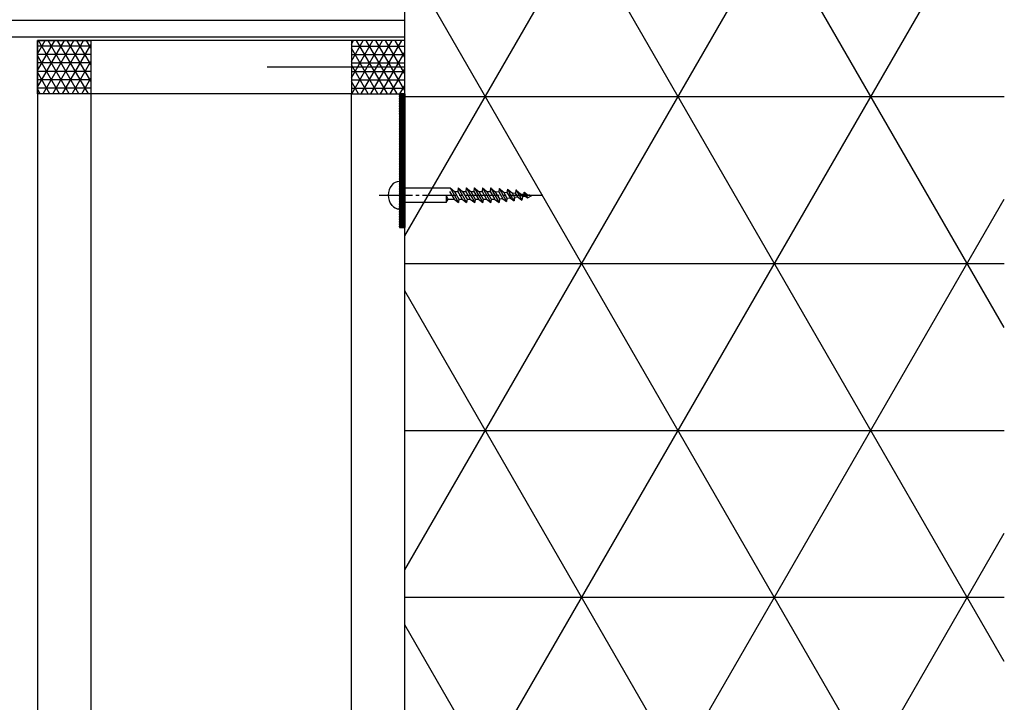
# Model space of a CAD drawing. Extents: x -5995110 to -5993347, y -7649200 to -7647290.
# Drawn here: x -5993641 to -5993347, y -7648131 to -7647927 of the extents above; entities that cross this region are included whole.
import ezdxf

# ---------------------------------------------------------------- set-up
doc = ezdxf.new("R2010")
doc.units = 0
doc.linetypes.add('CENS', pattern=[13, 10, -1, 1, -1])
doc.layers.get('0').update_dxf_attribs({"linetype": 'CONTINUOUS'})
doc.layers.add('ﾃﾞﾌｫﾙﾄ$ﾚｲﾔ_01', color=240, linetype='CONTINUOUS')
doc.layers.add('ﾚｲﾔ_03', color=5, linetype='CONTINUOUS')

# ---------------------------------------------------------------- blocks, each defined once
blk = doc.blocks.new('*X2')
at = {"layer": 'ﾚｲﾔ_03'}
for p, q in [((-5993527.7, -7647949.5, 3040278.29), (-5993527.57, -7647949.27, 3040278.29)), ((-5993527.7, -7647950, 3040278.29), (-5993527.28, -7647949.27, 3040278.29)), ((-5993527.7, -7647950.5, 3040278.29), (-5993526.99, -7647949.27, 3040278.29)), ((-5993527.7, -7647951, 3040278.29), (-5993526.7, -7647949.27, 3040278.29)), ((-5993527.7, -7647951.5, 3040278.29), (-5993526.42, -7647949.27, 3040278.29)), ((-5993527.7, -7647952, 3040278.29), (-5993526.13, -7647949.27, 3040278.29)), ((-5993527.7, -7647949.5, 3040278.29), (-5993526.1, -7647949.5, 3040278.29)), ((-5993526.1, -7647952.27, 3040278.29), (-5993527.7, -7647949.5, 3040278.29)), ((-5993527.7, -7647952.5, 3040278.29), (-5993526.1, -7647949.73, 3040278.29)), ((-5993527.7, -7647949.75, 3040278.29), (-5993526.1, -7647949.75, 3040278.29)), ((-5993527.7, -7647950, 3040278.29), (-5993526.1, -7647950, 3040278.29)), ((-5993526.1, -7647952.77, 3040278.29), (-5993527.7, -7647950, 3040278.29)), ((-5993527.7, -7647953, 3040278.29), (-5993526.1, -7647950.23, 3040278.29)), ((-5993527.7, -7647950.25, 3040278.29), (-5993526.1, -7647950.25, 3040278.29)), ((-5993527.7, -7647950.5, 3040278.29), (-5993526.1, -7647950.5, 3040278.29)), ((-5993526.1, -7647953.27, 3040278.29), (-5993527.7, -7647950.5, 3040278.29)), ((-5993527.7, -7647953.5, 3040278.29), (-5993526.1, -7647950.73, 3040278.29)), ((-5993527.7, -7647950.75, 3040278.29), (-5993526.1, -7647950.75, 3040278.29)), ((-5993527.7, -7647951, 3040278.29), (-5993526.1, -7647951, 3040278.29)), ((-5993526.1, -7647953.77, 3040278.29), (-5993527.7, -7647951, 3040278.29)), ((-5993527.7, -7647954, 3040278.29), (-5993526.1, -7647951.23, 3040278.29)), ((-5993527.7, -7647951.25, 3040278.29), (-5993526.1, -7647951.25, 3040278.29)), ((-5993527.7, -7647951.5, 3040278.29), (-5993526.1, -7647951.5, 3040278.29)), ((-5993526.1, -7647954.27, 3040278.29), (-5993527.7, -7647951.5, 3040278.29)), ((-5993527.7, -7647954.5, 3040278.29), (-5993526.1, -7647951.73, 3040278.29)), ((-5993527.7, -7647951.75, 3040278.29), (-5993526.1, -7647951.75, 3040278.29)), ((-5993526.1, -7647951.77, 3040278.29), (-5993527.55, -7647949.27, 3040278.29)), ((-5993526.1, -7647951.27, 3040278.29), (-5993527.26, -7647949.27, 3040278.29)), ((-5993526.1, -7647950.77, 3040278.29), (-5993526.97, -7647949.27, 3040278.29)), ((-5993526.1, -7647950.27, 3040278.29), (-5993526.68, -7647949.27, 3040278.29)), ((-5993526.1, -7647949.77, 3040278.29), (-5993526.39, -7647949.27, 3040278.29)), ((-5993526.1, -7647949.27, 3040278.29), (-5993526.11, -7647949.27, 3040278.29)), ((-5993527.7, -7647952, 3040278.29), (-5993526.1, -7647952, 3040278.29)), ((-5993526.1, -7647954.77, 3040278.29), (-5993527.7, -7647952, 3040278.29)), ((-5993527.7, -7647955, 3040278.29), (-5993526.1, -7647952.23, 3040278.29)), ((-5993527.7, -7647952.25, 3040278.29), (-5993526.1, -7647952.25, 3040278.29)), ((-5993527.7, -7647952.5, 3040278.29), (-5993526.1, -7647952.5, 3040278.29)), ((-5993526.1, -7647955.27, 3040278.29), (-5993527.7, -7647952.5, 3040278.29)), ((-5993527.7, -7647955.5, 3040278.29), (-5993526.1, -7647952.73, 3040278.29)), ((-5993527.7, -7647952.75, 3040278.29), (-5993526.1, -7647952.75, 3040278.29)), ((-5993527.7, -7647953, 3040278.29), (-5993526.1, -7647953, 3040278.29)), ((-5993526.1, -7647955.77, 3040278.29), (-5993527.7, -7647953, 3040278.29)), ((-5993527.7, -7647956, 3040278.29), (-5993526.1, -7647953.23, 3040278.29)), ((-5993527.7, -7647953.25, 3040278.29), (-5993526.1, -7647953.25, 3040278.29)), ((-5993527.7, -7647953.5, 3040278.29), (-5993526.1, -7647953.5, 3040278.29)), ((-5993526.1, -7647956.27, 3040278.29), (-5993527.7, -7647953.5, 3040278.29)), ((-5993527.7, -7647956.5, 3040278.29), (-5993526.1, -7647953.73, 3040278.29)), ((-5993527.7, -7647953.75, 3040278.29), (-5993526.1, -7647953.75, 3040278.29)), ((-5993527.7, -7647954, 3040278.29), (-5993526.1, -7647954, 3040278.29)), ((-5993526.1, -7647956.77, 3040278.29), (-5993527.7, -7647954, 3040278.29)), ((-5993527.7, -7647957, 3040278.29), (-5993526.1, -7647954.23, 3040278.29)), ((-5993527.7, -7647954.25, 3040278.29), (-5993526.1, -7647954.25, 3040278.29)), ((-5993527.7, -7647954.5, 3040278.29), (-5993526.1, -7647954.5, 3040278.29)), ((-5993526.1, -7647957.27, 3040278.29), (-5993527.7, -7647954.5, 3040278.29)), ((-5993527.7, -7647957.5, 3040278.29), (-5993526.1, -7647954.73, 3040278.29)), ((-5993527.7, -7647954.75, 3040278.29), (-5993526.1, -7647954.75, 3040278.29)), ((-5993527.7, -7647955, 3040278.29), (-5993526.1, -7647955, 3040278.29)), ((-5993526.1, -7647957.77, 3040278.29), (-5993527.7, -7647955, 3040278.29)), ((-5993527.7, -7647958, 3040278.29), (-5993526.1, -7647955.23, 3040278.29)), ((-5993527.7, -7647955.25, 3040278.29), (-5993526.1, -7647955.25, 3040278.29)), ((-5993527.7, -7647955.5, 3040278.29), (-5993526.1, -7647955.5, 3040278.29)), ((-5993526.1, -7647958.27, 3040278.29), (-5993527.7, -7647955.5, 3040278.29)), ((-5993527.7, -7647958.5, 3040278.29), (-5993526.1, -7647955.73, 3040278.29)), ((-5993527.7, -7647955.75, 3040278.29), (-5993526.1, -7647955.75, 3040278.29)), ((-5993527.7, -7647956, 3040278.29), (-5993526.1, -7647956, 3040278.29)), ((-5993526.1, -7647958.77, 3040278.29), (-5993527.7, -7647956, 3040278.29)), ((-5993527.7, -7647959, 3040278.29), (-5993526.1, -7647956.23, 3040278.29)), ((-5993527.7, -7647956.25, 3040278.29), (-5993526.1, -7647956.25, 3040278.29)), ((-5993527.7, -7647956.5, 3040278.29), (-5993526.1, -7647956.5, 3040278.29)), ((-5993526.1, -7647959.27, 3040278.29), (-5993527.7, -7647956.5, 3040278.29)), ((-5993527.7, -7647959.5, 3040278.29), (-5993526.1, -7647956.73, 3040278.29)), ((-5993527.7, -7647956.75, 3040278.29), (-5993526.1, -7647956.75, 3040278.29)), ((-5993527.7, -7647957, 3040278.29), (-5993526.1, -7647957, 3040278.29)), ((-5993526.1, -7647959.77, 3040278.29), (-5993527.7, -7647957, 3040278.29)), ((-5993527.7, -7647960, 3040278.29), (-5993526.1, -7647957.23, 3040278.29)), ((-5993527.7, -7647957.25, 3040278.29), (-5993526.1, -7647957.25, 3040278.29)), ((-5993527.7, -7647957.5, 3040278.29), (-5993526.1, -7647957.5, 3040278.29)), ((-5993526.1, -7647960.27, 3040278.29), (-5993527.7, -7647957.5, 3040278.29)), ((-5993527.7, -7647960.5, 3040278.29), (-5993526.1, -7647957.73, 3040278.29)), ((-5993527.7, -7647957.75, 3040278.29), (-5993526.1, -7647957.75, 3040278.29)), ((-5993527.7, -7647958, 3040278.29), (-5993526.1, -7647958, 3040278.29)), ((-5993526.1, -7647960.77, 3040278.29), (-5993527.7, -7647958, 3040278.29)), ((-5993527.7, -7647961, 3040278.29), (-5993526.1, -7647958.23, 3040278.29)), ((-5993527.7, -7647958.25, 3040278.29), (-5993526.1, -7647958.25, 3040278.29)), ((-5993527.7, -7647958.5, 3040278.29), (-5993526.1, -7647958.5, 3040278.29)), ((-5993526.1, -7647961.27, 3040278.29), (-5993527.7, -7647958.5, 3040278.29)), ((-5993527.7, -7647961.5, 3040278.29), (-5993526.1, -7647958.73, 3040278.29)), ((-5993527.7, -7647958.75, 3040278.29), (-5993526.1, -7647958.75, 3040278.29)), ((-5993527.7, -7647959, 3040278.29), (-5993526.1, -7647959, 3040278.29)), ((-5993526.1, -7647961.77, 3040278.29), (-5993527.7, -7647959, 3040278.29)), ((-5993527.7, -7647962, 3040278.29), (-5993526.1, -7647959.23, 3040278.29)), ((-5993527.7, -7647959.25, 3040278.29), (-5993526.1, -7647959.25, 3040278.29)), ((-5993527.7, -7647959.5, 3040278.29), (-5993526.1, -7647959.5, 3040278.29)), ((-5993526.1, -7647962.27, 3040278.29), (-5993527.7, -7647959.5, 3040278.29)), ((-5993527.7, -7647962.5, 3040278.29), (-5993526.1, -7647959.73, 3040278.29)), ((-5993527.7, -7647959.75, 3040278.29), (-5993526.1, -7647959.75, 3040278.29)), ((-5993527.7, -7647960, 3040278.29), (-5993526.1, -7647960, 3040278.29)), ((-5993526.1, -7647962.77, 3040278.29), (-5993527.7, -7647960, 3040278.29)), ((-5993527.7, -7647963, 3040278.29), (-5993526.1, -7647960.23, 3040278.29)), ((-5993527.7, -7647960.25, 3040278.29), (-5993526.1, -7647960.25, 3040278.29)), ((-5993527.7, -7647960.5, 3040278.29), (-5993526.1, -7647960.5, 3040278.29)), ((-5993526.1, -7647963.27, 3040278.29), (-5993527.7, -7647960.5, 3040278.29)), ((-5993527.7, -7647963.5, 3040278.29), (-5993526.1, -7647960.73, 3040278.29)), ((-5993527.7, -7647960.75, 3040278.29), (-5993526.1, -7647960.75, 3040278.29)), ((-5993527.7, -7647961, 3040278.29), (-5993526.1, -7647961, 3040278.29)), ((-5993526.1, -7647963.77, 3040278.29), (-5993527.7, -7647961, 3040278.29)), ((-5993527.7, -7647964, 3040278.29), (-5993526.1, -7647961.23, 3040278.29)), ((-5993527.7, -7647961.25, 3040278.29), (-5993526.1, -7647961.25, 3040278.29)), ((-5993527.7, -7647961.5, 3040278.29), (-5993526.1, -7647961.5, 3040278.29)), ((-5993526.1, -7647964.27, 3040278.29), (-5993527.7, -7647961.5, 3040278.29)), ((-5993527.7, -7647964.5, 3040278.29), (-5993526.1, -7647961.73, 3040278.29)), ((-5993527.7, -7647961.75, 3040278.29), (-5993526.1, -7647961.75, 3040278.29)), ((-5993527.7, -7647962, 3040278.29), (-5993526.1, -7647962, 3040278.29)), ((-5993526.1, -7647964.77, 3040278.29), (-5993527.7, -7647962, 3040278.29)), ((-5993527.7, -7647965, 3040278.29), (-5993526.1, -7647962.23, 3040278.29)), ((-5993527.7, -7647962.25, 3040278.29), (-5993526.1, -7647962.25, 3040278.29)), ((-5993527.7, -7647962.5, 3040278.29), (-5993526.1, -7647962.5, 3040278.29)), ((-5993526.1, -7647965.27, 3040278.29), (-5993527.7, -7647962.5, 3040278.29)), ((-5993527.7, -7647965.5, 3040278.29), (-5993526.1, -7647962.73, 3040278.29)), ((-5993527.7, -7647962.75, 3040278.29), (-5993526.1, -7647962.75, 3040278.29)), ((-5993527.7, -7647963, 3040278.29), (-5993526.1, -7647963, 3040278.29)), ((-5993526.1, -7647965.77, 3040278.29), (-5993527.7, -7647963, 3040278.29)), ((-5993527.7, -7647966, 3040278.29), (-5993526.1, -7647963.23, 3040278.29)), ((-5993527.7, -7647963.25, 3040278.29), (-5993526.1, -7647963.25, 3040278.29)), ((-5993527.7, -7647963.5, 3040278.29), (-5993526.1, -7647963.5, 3040278.29)), ((-5993526.1, -7647966.27, 3040278.29), (-5993527.7, -7647963.5, 3040278.29)), ((-5993527.7, -7647966.5, 3040278.29), (-5993526.1, -7647963.73, 3040278.29)), ((-5993527.7, -7647963.75, 3040278.29), (-5993526.1, -7647963.75, 3040278.29)), ((-5993527.7, -7647964, 3040278.29), (-5993526.1, -7647964, 3040278.29)), ((-5993526.1, -7647966.77, 3040278.29), (-5993527.7, -7647964, 3040278.29)), ((-5993527.7, -7647967, 3040278.29), (-5993526.1, -7647964.23, 3040278.29)), ((-5993527.7, -7647964.25, 3040278.29), (-5993526.1, -7647964.25, 3040278.29)), ((-5993527.7, -7647964.5, 3040278.29), (-5993526.1, -7647964.5, 3040278.29)), ((-5993526.1, -7647967.27, 3040278.29), (-5993527.7, -7647964.5, 3040278.29)), ((-5993527.7, -7647967.5, 3040278.29), (-5993526.1, -7647964.73, 3040278.29)), ((-5993527.7, -7647964.75, 3040278.29), (-5993526.1, -7647964.75, 3040278.29)), ((-5993527.7, -7647965, 3040278.29), (-5993526.1, -7647965, 3040278.29)), ((-5993526.1, -7647967.77, 3040278.29), (-5993527.7, -7647965, 3040278.29)), ((-5993527.7, -7647968, 3040278.29), (-5993526.1, -7647965.23, 3040278.29)), ((-5993527.7, -7647965.25, 3040278.29), (-5993526.1, -7647965.25, 3040278.29)), ((-5993527.7, -7647965.5, 3040278.29), (-5993526.1, -7647965.5, 3040278.29)), ((-5993526.1, -7647968.27, 3040278.29), (-5993527.7, -7647965.5, 3040278.29)), ((-5993527.7, -7647968.5, 3040278.29), (-5993526.1, -7647965.73, 3040278.29)), ((-5993527.7, -7647965.75, 3040278.29), (-5993526.1, -7647965.75, 3040278.29)), ((-5993527.7, -7647966, 3040278.29), (-5993526.1, -7647966, 3040278.29)), ((-5993526.1, -7647968.77, 3040278.29), (-5993527.7, -7647966, 3040278.29)), ((-5993527.7, -7647969, 3040278.29), (-5993526.1, -7647966.23, 3040278.29)), ((-5993527.7, -7647966.25, 3040278.29), (-5993526.1, -7647966.25, 3040278.29)), ((-5993527.7, -7647966.5, 3040278.29), (-5993526.1, -7647966.5, 3040278.29)), ((-5993526.1, -7647969.27, 3040278.29), (-5993527.7, -7647966.5, 3040278.29)), ((-5993527.7, -7647969.5, 3040278.29), (-5993526.1, -7647966.73, 3040278.29)), ((-5993527.7, -7647966.75, 3040278.29), (-5993526.1, -7647966.75, 3040278.29)), ((-5993527.7, -7647967, 3040278.29), (-5993526.1, -7647967, 3040278.29)), ((-5993526.1, -7647969.77, 3040278.29), (-5993527.7, -7647967, 3040278.29)), ((-5993527.7, -7647970, 3040278.29), (-5993526.1, -7647967.23, 3040278.29)), ((-5993527.7, -7647967.25, 3040278.29), (-5993526.1, -7647967.25, 3040278.29)), ((-5993527.7, -7647967.5, 3040278.29), (-5993526.1, -7647967.5, 3040278.29)), ((-5993526.1, -7647970.27, 3040278.29), (-5993527.7, -7647967.5, 3040278.29)), ((-5993527.7, -7647970.5, 3040278.29), (-5993526.1, -7647967.73, 3040278.29)), ((-5993527.7, -7647967.75, 3040278.29), (-5993526.1, -7647967.75, 3040278.29)), ((-5993527.7, -7647968, 3040278.29), (-5993526.1, -7647968, 3040278.29)), ((-5993526.1, -7647970.77, 3040278.29), (-5993527.7, -7647968, 3040278.29)), ((-5993527.7, -7647971, 3040278.29), (-5993526.1, -7647968.23, 3040278.29)), ((-5993527.7, -7647968.25, 3040278.29), (-5993526.1, -7647968.25, 3040278.29)), ((-5993527.7, -7647968.5, 3040278.29), (-5993526.1, -7647968.5, 3040278.29)), ((-5993526.1, -7647971.27, 3040278.29), (-5993527.7, -7647968.5, 3040278.29)), ((-5993527.7, -7647971.5, 3040278.29), (-5993526.1, -7647968.73, 3040278.29)), ((-5993527.7, -7647968.75, 3040278.29), (-5993526.1, -7647968.75, 3040278.29)), ((-5993527.7, -7647969, 3040278.29), (-5993526.1, -7647969, 3040278.29)), ((-5993526.1, -7647971.77, 3040278.29), (-5993527.7, -7647969, 3040278.29)), ((-5993527.7, -7647972, 3040278.29), (-5993526.1, -7647969.23, 3040278.29)), ((-5993527.7, -7647969.25, 3040278.29), (-5993526.1, -7647969.25, 3040278.29)), ((-5993527.7, -7647969.5, 3040278.29), (-5993526.1, -7647969.5, 3040278.29)), ((-5993526.1, -7647972.27, 3040278.29), (-5993527.7, -7647969.5, 3040278.29)), ((-5993527.7, -7647972.5, 3040278.29), (-5993526.1, -7647969.73, 3040278.29)), ((-5993527.7, -7647969.75, 3040278.29), (-5993526.1, -7647969.75, 3040278.29)), ((-5993527.7, -7647970, 3040278.29), (-5993526.1, -7647970, 3040278.29)), ((-5993526.1, -7647972.77, 3040278.29), (-5993527.7, -7647970, 3040278.29)), ((-5993527.7, -7647973, 3040278.29), (-5993526.1, -7647970.23, 3040278.29)), ((-5993527.7, -7647970.25, 3040278.29), (-5993526.1, -7647970.25, 3040278.29)), ((-5993527.7, -7647970.5, 3040278.29), (-5993526.1, -7647970.5, 3040278.29)), ((-5993526.1, -7647973.27, 3040278.29), (-5993527.7, -7647970.5, 3040278.29)), ((-5993527.7, -7647973.5, 3040278.29), (-5993526.1, -7647970.73, 3040278.29)), ((-5993527.7, -7647970.75, 3040278.29), (-5993526.1, -7647970.75, 3040278.29)), ((-5993527.7, -7647971, 3040278.29), (-5993526.1, -7647971, 3040278.29)), ((-5993526.1, -7647973.77, 3040278.29), (-5993527.7, -7647971, 3040278.29)), ((-5993527.7, -7647974, 3040278.29), (-5993526.1, -7647971.23, 3040278.29)), ((-5993527.7, -7647971.25, 3040278.29), (-5993526.1, -7647971.25, 3040278.29)), ((-5993527.7, -7647971.5, 3040278.29), (-5993526.1, -7647971.5, 3040278.29)), ((-5993526.1, -7647974.27, 3040278.29), (-5993527.7, -7647971.5, 3040278.29)), ((-5993527.7, -7647974.5, 3040278.29), (-5993526.1, -7647971.73, 3040278.29)), ((-5993527.7, -7647971.75, 3040278.29), (-5993526.1, -7647971.75, 3040278.29)), ((-5993527.7, -7647972, 3040278.29), (-5993526.1, -7647972, 3040278.29)), ((-5993526.1, -7647974.77, 3040278.29), (-5993527.7, -7647972, 3040278.29)), ((-5993527.7, -7647975, 3040278.29), (-5993526.1, -7647972.23, 3040278.29)), ((-5993527.7, -7647972.25, 3040278.29), (-5993526.1, -7647972.25, 3040278.29)), ((-5993527.7, -7647972.5, 3040278.29), (-5993526.1, -7647972.5, 3040278.29)), ((-5993526.1, -7647975.27, 3040278.29), (-5993527.7, -7647972.5, 3040278.29)), ((-5993527.7, -7647975.5, 3040278.29), (-5993526.1, -7647972.73, 3040278.29)), ((-5993527.7, -7647972.75, 3040278.29), (-5993526.1, -7647972.75, 3040278.29)), ((-5993527.7, -7647973, 3040278.29), (-5993526.1, -7647973, 3040278.29)), ((-5993526.1, -7647975.77, 3040278.29), (-5993527.7, -7647973, 3040278.29)), ((-5993527.7, -7647976, 3040278.29), (-5993526.1, -7647973.23, 3040278.29)), ((-5993527.7, -7647973.25, 3040278.29), (-5993526.1, -7647973.25, 3040278.29)), ((-5993527.7, -7647973.5, 3040278.29), (-5993526.1, -7647973.5, 3040278.29)), ((-5993526.1, -7647976.27, 3040278.29), (-5993527.7, -7647973.5, 3040278.29)), ((-5993527.7, -7647976.5, 3040278.29), (-5993526.1, -7647973.73, 3040278.29)), ((-5993527.7, -7647973.75, 3040278.29), (-5993526.1, -7647973.75, 3040278.29)), ((-5993527.7, -7647974, 3040278.29), (-5993526.1, -7647974, 3040278.29)), ((-5993526.1, -7647976.77, 3040278.29), (-5993527.7, -7647974, 3040278.29)), ((-5993527.7, -7647977, 3040278.29), (-5993526.1, -7647974.23, 3040278.29)), ((-5993527.7, -7647974.25, 3040278.29), (-5993526.1, -7647974.25, 3040278.29)), ((-5993527.7, -7647974.5, 3040278.29), (-5993526.1, -7647974.5, 3040278.29)), ((-5993526.1, -7647977.27, 3040278.29), (-5993527.7, -7647974.5, 3040278.29)), ((-5993527.7, -7647977.5, 3040278.29), (-5993526.1, -7647974.73, 3040278.29)), ((-5993527.7, -7647974.75, 3040278.29), (-5993526.1, -7647974.75, 3040278.29)), ((-5993527.7, -7647975, 3040278.29), (-5993526.1, -7647975, 3040278.29)), ((-5993526.1, -7647977.77, 3040278.29), (-5993527.7, -7647975, 3040278.29)), ((-5993527.7, -7647978, 3040278.29), (-5993526.1, -7647975.23, 3040278.29)), ((-5993527.7, -7647975.25, 3040278.29), (-5993526.1, -7647975.25, 3040278.29)), ((-5993527.7, -7647975.5, 3040278.29), (-5993526.1, -7647975.5, 3040278.29)), ((-5993526.1, -7647978.27, 3040278.29), (-5993527.7, -7647975.5, 3040278.29)), ((-5993527.7, -7647978.5, 3040278.29), (-5993526.1, -7647975.73, 3040278.29)), ((-5993527.7, -7647975.75, 3040278.29), (-5993526.1, -7647975.75, 3040278.29)), ((-5993527.7, -7647976, 3040278.29), (-5993526.1, -7647976, 3040278.29)), ((-5993526.1, -7647978.77, 3040278.29), (-5993527.7, -7647976, 3040278.29)), ((-5993527.7, -7647979, 3040278.29), (-5993526.1, -7647976.23, 3040278.29)), ((-5993527.7, -7647976.25, 3040278.29), (-5993526.1, -7647976.25, 3040278.29)), ((-5993527.7, -7647976.5, 3040278.29), (-5993526.1, -7647976.5, 3040278.29)), ((-5993526.1, -7647979.27, 3040278.29), (-5993527.7, -7647976.5, 3040278.29)), ((-5993527.7, -7647979.5, 3040278.29), (-5993526.1, -7647976.73, 3040278.29)), ((-5993527.7, -7647976.75, 3040278.29), (-5993526.1, -7647976.75, 3040278.29)), ((-5993527.7, -7647977, 3040278.29), (-5993526.1, -7647977, 3040278.29)), ((-5993526.1, -7647979.77, 3040278.29), (-5993527.7, -7647977, 3040278.29)), ((-5993527.7, -7647980, 3040278.29), (-5993526.1, -7647977.23, 3040278.29)), ((-5993527.7, -7647977.25, 3040278.29), (-5993526.1, -7647977.25, 3040278.29)), ((-5993527.7, -7647977.5, 3040278.29), (-5993526.1, -7647977.5, 3040278.29)), ((-5993526.1, -7647980.27, 3040278.29), (-5993527.7, -7647977.5, 3040278.29)), ((-5993527.7, -7647980.5, 3040278.29), (-5993526.1, -7647977.73, 3040278.29)), ((-5993527.7, -7647977.75, 3040278.29), (-5993526.1, -7647977.75, 3040278.29)), ((-5993527.7, -7647978, 3040278.29), (-5993526.1, -7647978, 3040278.29)), ((-5993526.1, -7647980.77, 3040278.29), (-5993527.7, -7647978, 3040278.29)), ((-5993527.7, -7647981, 3040278.29), (-5993526.1, -7647978.23, 3040278.29)), ((-5993527.7, -7647978.25, 3040278.29), (-5993526.1, -7647978.25, 3040278.29)), ((-5993527.7, -7647978.5, 3040278.29), (-5993526.1, -7647978.5, 3040278.29)), ((-5993526.1, -7647981.27, 3040278.29), (-5993527.7, -7647978.5, 3040278.29)), ((-5993527.7, -7647981.5, 3040278.29), (-5993526.1, -7647978.73, 3040278.29)), ((-5993527.7, -7647978.75, 3040278.29), (-5993526.1, -7647978.75, 3040278.29)), ((-5993527.7, -7647979, 3040278.29), (-5993526.1, -7647979, 3040278.29)), ((-5993526.1, -7647981.77, 3040278.29), (-5993527.7, -7647979, 3040278.29)), ((-5993527.7, -7647982, 3040278.29), (-5993526.1, -7647979.23, 3040278.29)), ((-5993527.7, -7647979.25, 3040278.29), (-5993526.1, -7647979.25, 3040278.29)), ((-5993527.7, -7647979.5, 3040278.29), (-5993526.1, -7647979.5, 3040278.29)), ((-5993526.1, -7647982.27, 3040278.29), (-5993527.7, -7647979.5, 3040278.29)), ((-5993527.7, -7647982.5, 3040278.29), (-5993526.1, -7647979.73, 3040278.29)), ((-5993527.7, -7647979.75, 3040278.29), (-5993526.1, -7647979.75, 3040278.29)), ((-5993527.7, -7647980, 3040278.29), (-5993526.1, -7647980, 3040278.29)), ((-5993526.1, -7647982.77, 3040278.29), (-5993527.7, -7647980, 3040278.29)), ((-5993527.7, -7647983, 3040278.29), (-5993526.1, -7647980.23, 3040278.29)), ((-5993527.7, -7647980.25, 3040278.29), (-5993526.1, -7647980.25, 3040278.29)), ((-5993527.7, -7647980.5, 3040278.29), (-5993526.1, -7647980.5, 3040278.29)), ((-5993526.1, -7647983.27, 3040278.29), (-5993527.7, -7647980.5, 3040278.29)), ((-5993527.7, -7647983.5, 3040278.29), (-5993526.1, -7647980.73, 3040278.29)), ((-5993527.7, -7647980.75, 3040278.29), (-5993526.1, -7647980.75, 3040278.29)), ((-5993527.7, -7647981, 3040278.29), (-5993526.1, -7647981, 3040278.29)), ((-5993526.1, -7647983.77, 3040278.29), (-5993527.7, -7647981, 3040278.29)), ((-5993527.7, -7647984, 3040278.29), (-5993526.1, -7647981.23, 3040278.29)), ((-5993527.7, -7647981.25, 3040278.29), (-5993526.1, -7647981.25, 3040278.29)), ((-5993527.7, -7647981.5, 3040278.29), (-5993526.1, -7647981.5, 3040278.29)), ((-5993526.1, -7647984.27, 3040278.29), (-5993527.7, -7647981.5, 3040278.29)), ((-5993527.7, -7647984.5, 3040278.29), (-5993526.1, -7647981.73, 3040278.29)), ((-5993527.7, -7647981.75, 3040278.29), (-5993526.1, -7647981.75, 3040278.29)), ((-5993527.7, -7647982, 3040278.29), (-5993526.1, -7647982, 3040278.29)), ((-5993526.1, -7647984.77, 3040278.29), (-5993527.7, -7647982, 3040278.29)), ((-5993527.7, -7647985, 3040278.29), (-5993526.1, -7647982.23, 3040278.29)), ((-5993527.7, -7647982.25, 3040278.29), (-5993526.1, -7647982.25, 3040278.29)), ((-5993527.7, -7647982.5, 3040278.29), (-5993526.1, -7647982.5, 3040278.29)), ((-5993526.1, -7647985.27, 3040278.29), (-5993527.7, -7647982.5, 3040278.29)), ((-5993527.7, -7647985.5, 3040278.29), (-5993526.1, -7647982.73, 3040278.29)), ((-5993527.7, -7647982.75, 3040278.29), (-5993526.1, -7647982.75, 3040278.29)), ((-5993527.7, -7647983, 3040278.29), (-5993526.1, -7647983, 3040278.29)), ((-5993526.1, -7647985.77, 3040278.29), (-5993527.7, -7647983, 3040278.29)), ((-5993527.7, -7647986, 3040278.29), (-5993526.1, -7647983.23, 3040278.29)), ((-5993527.7, -7647983.25, 3040278.29), (-5993526.1, -7647983.25, 3040278.29)), ((-5993527.7, -7647983.5, 3040278.29), (-5993526.1, -7647983.5, 3040278.29)), ((-5993526.1, -7647986.27, 3040278.29), (-5993527.7, -7647983.5, 3040278.29)), ((-5993527.7, -7647986.5, 3040278.29), (-5993526.1, -7647983.73, 3040278.29)), ((-5993527.7, -7647983.75, 3040278.29), (-5993526.1, -7647983.75, 3040278.29)), ((-5993527.7, -7647984, 3040278.29), (-5993526.1, -7647984, 3040278.29)), ((-5993526.1, -7647986.77, 3040278.29), (-5993527.7, -7647984, 3040278.29)), ((-5993527.7, -7647987, 3040278.29), (-5993526.1, -7647984.23, 3040278.29)), ((-5993527.7, -7647984.25, 3040278.29), (-5993526.1, -7647984.25, 3040278.29)), ((-5993527.7, -7647984.5, 3040278.29), (-5993526.1, -7647984.5, 3040278.29)), ((-5993526.1, -7647987.27, 3040278.29), (-5993527.7, -7647984.5, 3040278.29)), ((-5993527.7, -7647987.5, 3040278.29), (-5993526.1, -7647984.73, 3040278.29)), ((-5993527.7, -7647984.75, 3040278.29), (-5993526.1, -7647984.75, 3040278.29)), ((-5993527.7, -7647985, 3040278.29), (-5993526.1, -7647985, 3040278.29)), ((-5993526.1, -7647987.77, 3040278.29), (-5993527.7, -7647985, 3040278.29)), ((-5993527.7, -7647988, 3040278.29), (-5993526.1, -7647985.23, 3040278.29)), ((-5993527.7, -7647985.25, 3040278.29), (-5993526.1, -7647985.25, 3040278.29)), ((-5993527.7, -7647985.5, 3040278.29), (-5993526.1, -7647985.5, 3040278.29)), ((-5993526.1, -7647988.27, 3040278.29), (-5993527.7, -7647985.5, 3040278.29)), ((-5993527.7, -7647988.5, 3040278.29), (-5993526.1, -7647985.73, 3040278.29)), ((-5993527.7, -7647985.75, 3040278.29), (-5993526.1, -7647985.75, 3040278.29)), ((-5993527.7, -7647986, 3040278.29), (-5993526.1, -7647986, 3040278.29)), ((-5993526.1, -7647988.77, 3040278.29), (-5993527.7, -7647986, 3040278.29)), ((-5993527.7, -7647989, 3040278.29), (-5993526.1, -7647986.23, 3040278.29)), ((-5993527.7, -7647986.25, 3040278.29), (-5993526.1, -7647986.25, 3040278.29)), ((-5993527.7, -7647986.5, 3040278.29), (-5993526.1, -7647986.5, 3040278.29)), ((-5993526.11, -7647989.27, 3040278.29), (-5993527.7, -7647986.5, 3040278.29)), ((-5993527.7, -7647986.75, 3040278.29), (-5993526.1, -7647986.75, 3040278.29)), ((-5993527.7, -7647987, 3040278.29), (-5993526.1, -7647987, 3040278.29)), ((-5993526.39, -7647989.27, 3040278.29), (-5993527.7, -7647987, 3040278.29)), ((-5993527.57, -7647989.27, 3040278.29), (-5993526.1, -7647986.73, 3040278.29)), ((-5993527.7, -7647987.25, 3040278.29), (-5993526.1, -7647987.25, 3040278.29)), ((-5993527.7, -7647987.5, 3040278.29), (-5993526.1, -7647987.5, 3040278.29)), ((-5993526.68, -7647989.27, 3040278.29), (-5993527.7, -7647987.5, 3040278.29)), ((-5993527.7, -7647987.75, 3040278.29), (-5993526.1, -7647987.75, 3040278.29)), ((-5993527.7, -7647988, 3040278.29), (-5993526.1, -7647988, 3040278.29)), ((-5993526.97, -7647989.27, 3040278.29), (-5993527.7, -7647988, 3040278.29)), ((-5993527.7, -7647988.25, 3040278.29), (-5993526.1, -7647988.25, 3040278.29)), ((-5993527.7, -7647988.5, 3040278.29), (-5993526.1, -7647988.5, 3040278.29)), ((-5993527.26, -7647989.27, 3040278.29), (-5993527.7, -7647988.5, 3040278.29)), ((-5993527.7, -7647988.75, 3040278.29), (-5993526.1, -7647988.75, 3040278.29)), ((-5993527.7, -7647989, 3040278.29), (-5993526.1, -7647989, 3040278.29)), ((-5993527.55, -7647989.27, 3040278.29), (-5993527.7, -7647989, 3040278.29)), ((-5993527.7, -7647989.25, 3040278.29), (-5993526.1, -7647989.25, 3040278.29)), ((-5993527.28, -7647989.27, 3040278.29), (-5993526.1, -7647987.23, 3040278.29)), ((-5993526.99, -7647989.27, 3040278.29), (-5993526.1, -7647987.73, 3040278.29)), ((-5993526.7, -7647989.27, 3040278.29), (-5993526.1, -7647988.23, 3040278.29)), ((-5993526.42, -7647989.27, 3040278.29), (-5993526.1, -7647988.73, 3040278.29)), ((-5993526.13, -7647989.27, 3040278.29), (-5993526.1, -7647989.23, 3040278.29))]:
    blk.add_line(p, q, dxfattribs=at)
blk = doc.blocks.new('*X10')
at = {"extrusion": (0, 0, -1)}
for p, q in [((-5993636.1, -7647947.25, 3040278.29), (-5993628.03, -7647933.27, 3040278.29)), ((-5993636.1, -7647942.25, 3040278.29), (-5993630.92, -7647933.27, 3040278.29)), ((-5993636.1, -7647937.25, 3040278.29), (-5993633.8, -7647933.27, 3040278.29)), ((-5993626.57, -7647949.27, 3040278.29), (-5993635.8, -7647933.27, 3040278.29)), ((-5993634.38, -7647949.27, 3040278.29), (-5993625.14, -7647933.27, 3040278.29)), ((-5993623.68, -7647949.27, 3040278.29), (-5993632.92, -7647933.27, 3040278.29)), ((-5993631.49, -7647949.27, 3040278.29), (-5993622.26, -7647933.27, 3040278.29)), ((-5993620.79, -7647949.27, 3040278.29), (-5993630.03, -7647933.27, 3040278.29)), ((-5993620.1, -7647945.46, 3040278.29), (-5993627.14, -7647933.27, 3040278.29)), ((-5993620.1, -7647940.46, 3040278.29), (-5993624.26, -7647933.27, 3040278.29)), ((-5993620.1, -7647935.46, 3040278.29), (-5993621.37, -7647933.27, 3040278.29)), ((-5993620.1, -7647935, 3040278.29), (-5993636.1, -7647935, 3040278.29)), ((-5993628.61, -7647949.27, 3040278.29), (-5993620.1, -7647934.54, 3040278.29)), ((-5993620.1, -7647937.5, 3040278.29), (-5993636.1, -7647937.5, 3040278.29)), ((-5993629.45, -7647949.27, 3040278.29), (-5993636.1, -7647937.75, 3040278.29)), ((-5993625.72, -7647949.27, 3040278.29), (-5993620.1, -7647939.54, 3040278.29)), ((-5993620.1, -7647940, 3040278.29), (-5993636.1, -7647940, 3040278.29)), ((-5993620.1, -7647942.5, 3040278.29), (-5993636.1, -7647942.5, 3040278.29)), ((-5993632.34, -7647949.27, 3040278.29), (-5993636.1, -7647942.75, 3040278.29)), ((-5993620.1, -7647945, 3040278.29), (-5993636.1, -7647945, 3040278.29)), ((-5993622.83, -7647949.27, 3040278.29), (-5993620.1, -7647944.54, 3040278.29)), ((-5993620.1, -7647947.5, 3040278.29), (-5993636.1, -7647947.5, 3040278.29)), ((-5993635.23, -7647949.27, 3040278.29), (-5993636.1, -7647947.75, 3040278.29))]:
    blk.add_line(p, q, dxfattribs=at)
blk = doc.blocks.new('*X11')
at = {"extrusion": (0, 0, -1)}
for p, q in [((-5993636.1, -7647947.25, 3040278.29), (-5993628.03, -7647933.27, 3040278.29)), ((-5993636.1, -7647942.25, 3040278.29), (-5993630.92, -7647933.27, 3040278.29)), ((-5993636.1, -7647937.25, 3040278.29), (-5993633.8, -7647933.27, 3040278.29)), ((-5993626.57, -7647949.27, 3040278.29), (-5993635.8, -7647933.27, 3040278.29)), ((-5993634.38, -7647949.27, 3040278.29), (-5993625.14, -7647933.27, 3040278.29)), ((-5993623.68, -7647949.27, 3040278.29), (-5993632.92, -7647933.27, 3040278.29)), ((-5993631.49, -7647949.27, 3040278.29), (-5993622.26, -7647933.27, 3040278.29)), ((-5993620.79, -7647949.27, 3040278.29), (-5993630.03, -7647933.27, 3040278.29)), ((-5993620.1, -7647945.46, 3040278.29), (-5993627.14, -7647933.27, 3040278.29)), ((-5993620.1, -7647940.46, 3040278.29), (-5993624.26, -7647933.27, 3040278.29)), ((-5993620.1, -7647935.46, 3040278.29), (-5993621.37, -7647933.27, 3040278.29)), ((-5993620.1, -7647935, 3040278.29), (-5993636.1, -7647935, 3040278.29)), ((-5993628.61, -7647949.27, 3040278.29), (-5993620.1, -7647934.54, 3040278.29)), ((-5993620.1, -7647937.5, 3040278.29), (-5993636.1, -7647937.5, 3040278.29)), ((-5993629.45, -7647949.27, 3040278.29), (-5993636.1, -7647937.75, 3040278.29)), ((-5993625.72, -7647949.27, 3040278.29), (-5993620.1, -7647939.54, 3040278.29)), ((-5993620.1, -7647940, 3040278.29), (-5993636.1, -7647940, 3040278.29)), ((-5993620.1, -7647942.5, 3040278.29), (-5993636.1, -7647942.5, 3040278.29)), ((-5993632.34, -7647949.27, 3040278.29), (-5993636.1, -7647942.75, 3040278.29)), ((-5993620.1, -7647945, 3040278.29), (-5993636.1, -7647945, 3040278.29)), ((-5993622.83, -7647949.27, 3040278.29), (-5993620.1, -7647944.54, 3040278.29)), ((-5993620.1, -7647947.5, 3040278.29), (-5993636.1, -7647947.5, 3040278.29)), ((-5993635.23, -7647949.27, 3040278.29), (-5993636.1, -7647947.75, 3040278.29))]:
    blk.add_line(p, q, dxfattribs=at)
blk = doc.blocks.new('*X14')
for p, q in [((-5993542.1, -7647934.44, 3040278.29), (-5993541.43, -7647933.27, 3040278.29)), ((-5993542.1, -7647939.44, 3040278.29), (-5993538.54, -7647933.27, 3040278.29)), ((-5993542.1, -7647944.44, 3040278.29), (-5993535.65, -7647933.27, 3040278.29)), ((-5993542, -7647949.27, 3040278.29), (-5993532.77, -7647933.27, 3040278.29)), ((-5993531.3, -7647949.27, 3040278.29), (-5993540.54, -7647933.27, 3040278.29)), ((-5993539.12, -7647949.27, 3040278.29), (-5993529.88, -7647933.27, 3040278.29)), ((-5993528.42, -7647949.27, 3040278.29), (-5993537.65, -7647933.27, 3040278.29)), ((-5993536.23, -7647949.27, 3040278.29), (-5993526.99, -7647933.27, 3040278.29)), ((-5993526.1, -7647948.27, 3040278.29), (-5993534.77, -7647933.27, 3040278.29)), ((-5993526.1, -7647943.27, 3040278.29), (-5993531.88, -7647933.27, 3040278.29)), ((-5993526.1, -7647938.27, 3040278.29), (-5993528.99, -7647933.27, 3040278.29)), ((-5993526.1, -7647933.27, 3040278.29), (-5993526.11, -7647933.27, 3040278.29)), ((-5993542.1, -7647935, 3040278.29), (-5993526.1, -7647935, 3040278.29)), ((-5993534.19, -7647949.27, 3040278.29), (-5993542.1, -7647935.56, 3040278.29)), ((-5993533.34, -7647949.27, 3040278.29), (-5993526.1, -7647936.73, 3040278.29)), ((-5993542.1, -7647937.5, 3040278.29), (-5993526.1, -7647937.5, 3040278.29)), ((-5993542.1, -7647940, 3040278.29), (-5993526.1, -7647940, 3040278.29)), ((-5993537.08, -7647949.27, 3040278.29), (-5993542.1, -7647940.56, 3040278.29)), ((-5993542.1, -7647942.5, 3040278.29), (-5993526.1, -7647942.5, 3040278.29)), ((-5993530.46, -7647949.27, 3040278.29), (-5993526.1, -7647941.73, 3040278.29)), ((-5993542.1, -7647945, 3040278.29), (-5993526.1, -7647945, 3040278.29)), ((-5993539.96, -7647949.27, 3040278.29), (-5993542.1, -7647945.56, 3040278.29)), ((-5993542.1, -7647947.5, 3040278.29), (-5993526.1, -7647947.5, 3040278.29)), ((-5993527.57, -7647949.27, 3040278.29), (-5993526.1, -7647946.73, 3040278.29))]:
    blk.add_line(p, q)
blk = doc.blocks.new('*X15')
for p, q in [((-5993542.1, -7647934.44, 3040278.29), (-5993541.43, -7647933.27, 3040278.29)), ((-5993542.1, -7647939.44, 3040278.29), (-5993538.54, -7647933.27, 3040278.29)), ((-5993542.1, -7647944.44, 3040278.29), (-5993535.65, -7647933.27, 3040278.29)), ((-5993542, -7647949.27, 3040278.29), (-5993532.77, -7647933.27, 3040278.29)), ((-5993531.3, -7647949.27, 3040278.29), (-5993540.54, -7647933.27, 3040278.29)), ((-5993539.12, -7647949.27, 3040278.29), (-5993529.88, -7647933.27, 3040278.29)), ((-5993528.42, -7647949.27, 3040278.29), (-5993537.65, -7647933.27, 3040278.29)), ((-5993536.23, -7647949.27, 3040278.29), (-5993526.99, -7647933.27, 3040278.29)), ((-5993526.1, -7647948.27, 3040278.29), (-5993534.77, -7647933.27, 3040278.29)), ((-5993526.1, -7647943.27, 3040278.29), (-5993531.88, -7647933.27, 3040278.29)), ((-5993526.1, -7647938.27, 3040278.29), (-5993528.99, -7647933.27, 3040278.29)), ((-5993526.1, -7647933.27, 3040278.29), (-5993526.11, -7647933.27, 3040278.29)), ((-5993542.1, -7647935, 3040278.29), (-5993526.1, -7647935, 3040278.29)), ((-5993534.19, -7647949.27, 3040278.29), (-5993542.1, -7647935.56, 3040278.29)), ((-5993533.34, -7647949.27, 3040278.29), (-5993526.1, -7647936.73, 3040278.29)), ((-5993542.1, -7647937.5, 3040278.29), (-5993526.1, -7647937.5, 3040278.29)), ((-5993542.1, -7647940, 3040278.29), (-5993526.1, -7647940, 3040278.29)), ((-5993537.08, -7647949.27, 3040278.29), (-5993542.1, -7647940.56, 3040278.29)), ((-5993542.1, -7647942.5, 3040278.29), (-5993526.1, -7647942.5, 3040278.29)), ((-5993530.46, -7647949.27, 3040278.29), (-5993526.1, -7647941.73, 3040278.29)), ((-5993542.1, -7647945, 3040278.29), (-5993526.1, -7647945, 3040278.29)), ((-5993539.96, -7647949.27, 3040278.29), (-5993542.1, -7647945.56, 3040278.29)), ((-5993542.1, -7647947.5, 3040278.29), (-5993526.1, -7647947.5, 3040278.29)), ((-5993527.57, -7647949.27, 3040278.29), (-5993526.1, -7647946.73, 3040278.29))]:
    blk.add_line(p, q)
blk = doc.blocks.new('*X16')
at = {"layer": 'ﾃﾞﾌｫﾙﾄ$ﾚｲﾔ_01', "color": 251}
for p, q in [((-5993526.1, -7647991.73, 3040278.29), (-5993346.59, -7647680.8, 3040278.29)), ((-5993346.59, -7648019.2, 3040278.29), (-5993526.1, -7647708.27, 3040278.29)), ((-5993526.1, -7648091.73, 3040278.29), (-5993346.59, -7647780.8, 3040278.29)), ((-5993346.59, -7648119.2, 3040278.29), (-5993526.1, -7647808.27, 3040278.29)), ((-5993526.1, -7648191.73, 3040278.29), (-5993346.59, -7647880.8, 3040278.29)), ((-5993346.59, -7648219.2, 3040278.29), (-5993526.1, -7647908.27, 3040278.29)), ((-5993526.1, -7647950, 3040278.29), (-5993346.59, -7647950, 3040278.29)), ((-5993526.1, -7648291.73, 3040278.29), (-5993346.59, -7647980.8, 3040278.29)), ((-5993526.1, -7648000, 3040278.29), (-5993346.59, -7648000, 3040278.29)), ((-5993346.59, -7648319.2, 3040278.29), (-5993526.1, -7648008.27, 3040278.29)), ((-5993526.1, -7648050, 3040278.29), (-5993346.59, -7648050, 3040278.29)), ((-5993526.1, -7648391.73, 3040278.29), (-5993346.59, -7648080.8, 3040278.29)), ((-5993526.1, -7648100, 3040278.29), (-5993346.59, -7648100, 3040278.29)), ((-5993346.59, -7648419.2, 3040278.29), (-5993526.1, -7648108.27, 3040278.29))]:
    blk.add_line(p, q, dxfattribs=at)

msp = doc.modelspace()

# ---------------------------------------------------------------- linework, layer by layer
for p, q in [((-5993526.1, -7649199.65, 3040278.29), (-5993526.1, -7647290.38, 3040278.29)), ((-5993526.1, -7647933.27, 3040278.29), (-5993636.1, -7647933.27, 3040278.29)), ((-5993636.1, -7647933.27, 3040278.29), (-5993636.1, -7648733.27, 3040278.29)), ((-5993636.1, -7647949.27, 3040278.29), (-5993636.1, -7647933.27, 3040278.29)), ((-5993636.1, -7647933.27, 3040278.29), (-5993620.1, -7647933.27, 3040278.29)), ((-5993620.1, -7647933.27, 3040278.29), (-5993620.1, -7647949.27, 3040278.29)), ((-5993526.1, -7647933.27, 3040278.29), (-5993542.1, -7647933.27, 3040278.29)), ((-5993542.1, -7647933.27, 3040278.29), (-5993542.1, -7647949.27, 3040278.29)), ((-5993526.1, -7648733.27, 3040278.29), (-5993526.1, -7647933.27, 3040278.29)), ((-5993526.1, -7647949.27, 3040278.29), (-5993526.1, -7647933.27, 3040278.29)), ((-5993620.1, -7647949.27, 3040278.29), (-5993636.1, -7647949.27, 3040278.29)), ((-5993542.1, -7647949.27, 3040278.29), (-5993620.1, -7647949.27, 3040278.29)), ((-5993620.1, -7647949.27, 3040278.29), (-5993620.1, -7648717.27, 3040278.29)), ((-5993542.1, -7648717.27, 3040278.29), (-5993542.1, -7647949.27, 3040278.29)), ((-5993542.1, -7647949.27, 3040278.29), (-5993526.1, -7647949.27, 3040278.29))]:
    msp.add_line(p, q)
at = {"color": 5}
for p, q in [((-5993526.1, -7647927.27, 3040278.29), (-5993876.1, -7647927.27, 3040278.29)), ((-5993526.1, -7647932.27, 3040278.29), (-5993871.1, -7647932.27, 3040278.29))]:
    msp.add_line(p, q, dxfattribs=at)
at = {"color": 0, "linetype": 'BYBLOCK'}
for p, q in [((-5993527.7, -7647975.5, 3040278.29), (-5993527.7, -7647983.69, 3040278.29)), ((-5993527.7, -7647977.39, 3040278.29), (-5993512.55, -7647977.39, 3040278.29)), ((-5993512.55, -7647977.39, 3040278.29), (-5993510.01, -7647981.8, 3040278.29)), ((-5993512.55, -7647977.39, 3040278.29), (-5993511.22, -7647978.44, 3040278.29)), ((-5993512.55, -7647977.39, 3040278.29), (-5993510.01, -7647981.8, 3040278.29)), ((-5993510.13, -7647977.39, 3040278.29), (-5993510.25, -7647978.44, 3040278.29)), ((-5993510.13, -7647977.39, 3040278.29), (-5993507.58, -7647981.8, 3040278.29)), ((-5993510.13, -7647977.39, 3040278.29), (-5993507.58, -7647981.8, 3040278.29)), ((-5993510.13, -7647977.39, 3040278.29), (-5993508.79, -7647978.44, 3040278.29)), ((-5993507.7, -7647977.39, 3040278.29), (-5993507.82, -7647978.44, 3040278.29)), ((-5993507.7, -7647977.39, 3040278.29), (-5993505.16, -7647981.8, 3040278.29)), ((-5993507.7, -7647977.39, 3040278.29), (-5993505.16, -7647981.8, 3040278.29)), ((-5993507.7, -7647977.39, 3040278.29), (-5993506.37, -7647978.44, 3040278.29)), ((-5993505.28, -7647977.39, 3040278.29), (-5993505.4, -7647978.44, 3040278.29)), ((-5993505.28, -7647977.39, 3040278.29), (-5993502.73, -7647981.8, 3040278.29)), ((-5993505.28, -7647977.39, 3040278.29), (-5993502.73, -7647981.8, 3040278.29)), ((-5993505.28, -7647977.39, 3040278.29), (-5993503.94, -7647978.44, 3040278.29)), ((-5993502.85, -7647977.39, 3040278.29), (-5993502.97, -7647978.44, 3040278.29)), ((-5993502.85, -7647977.39, 3040278.29), (-5993500.31, -7647981.8, 3040278.29)), ((-5993502.85, -7647977.39, 3040278.29), (-5993500.31, -7647981.8, 3040278.29)), ((-5993502.85, -7647977.39, 3040278.29), (-5993501.52, -7647978.44, 3040278.29)), ((-5993500.43, -7647977.39, 3040278.29), (-5993500.55, -7647978.44, 3040278.29)), ((-5993500.43, -7647977.39, 3040278.29), (-5993499.09, -7647978.44, 3040278.29)), ((-5993500.43, -7647977.39, 3040278.29), (-5993497.88, -7647981.8, 3040278.29)), ((-5993497.82, -7647977.54, 3040278.29), (-5993497.93, -7647978.55, 3040278.29)), ((-5993497.82, -7647977.54, 3040278.29), (-5993497.1, -7647978.78, 3040278.29)), ((-5993497.82, -7647977.54, 3040278.29), (-5993496.42, -7647978.69, 3040278.29)), ((-5993495.38, -7647977.74, 3040278.29), (-5993495.5, -7647978.79, 3040278.29)), ((-5993495.38, -7647977.74, 3040278.29), (-5993494.74, -7647978.85, 3040278.29)), ((-5993495.38, -7647977.74, 3040278.29), (-5993493.97, -7647978.92, 3040278.29)), ((-5993492.83, -7647977.95, 3040278.29), (-5993492.95, -7647979, 3040278.29)), ((-5993492.83, -7647977.95, 3040278.29), (-5993491.59, -7647980.09, 3040278.29)), ((-5993492.83, -7647977.95, 3040278.29), (-5993491.41, -7647979.16, 3040278.29)), ((-5993513.7, -7647979.6, 3040278.29), (-5993513.7, -7647981.8, 3040278.29)), ((-5993513.1, -7647980.75, 3040278.29), (-5993513.7, -7647979.6, 3040278.29)), ((-5993513.7, -7647981.8, 3040278.29), (-5993513.1, -7647980.75, 3040278.29)), ((-5993513.1, -7647980.75, 3040278.29), (-5993511.34, -7647980.75, 3040278.29)), ((-5993512.67, -7647978.44, 3040278.29), (-5993511.34, -7647980.75, 3040278.29)), ((-5993511.34, -7647980.75, 3040278.29), (-5993510.01, -7647981.8, 3040278.29)), ((-5993511.22, -7647978.44, 3040278.29), (-5993509.88, -7647980.75, 3040278.29)), ((-5993511.22, -7647978.44, 3040278.29), (-5993510.25, -7647978.44, 3040278.29)), ((-5993510.25, -7647978.44, 3040278.29), (-5993508.91, -7647980.75, 3040278.29)), ((-5993509.88, -7647980.75, 3040278.29), (-5993510.01, -7647981.8, 3040278.29)), ((-5993509.88, -7647980.75, 3040278.29), (-5993508.91, -7647980.75, 3040278.29)), ((-5993508.91, -7647980.75, 3040278.29), (-5993507.58, -7647981.8, 3040278.29)), ((-5993508.79, -7647978.44, 3040278.29), (-5993507.46, -7647980.75, 3040278.29)), ((-5993508.79, -7647978.44, 3040278.29), (-5993507.82, -7647978.44, 3040278.29)), ((-5993507.82, -7647978.44, 3040278.29), (-5993506.49, -7647980.75, 3040278.29)), ((-5993507.46, -7647980.75, 3040278.29), (-5993507.58, -7647981.8, 3040278.29)), ((-5993507.46, -7647980.75, 3040278.29), (-5993506.49, -7647980.75, 3040278.29)), ((-5993506.49, -7647980.75, 3040278.29), (-5993505.16, -7647981.8, 3040278.29)), ((-5993506.37, -7647978.44, 3040278.29), (-5993505.03, -7647980.75, 3040278.29)), ((-5993506.37, -7647978.44, 3040278.29), (-5993505.4, -7647978.44, 3040278.29)), ((-5993505.4, -7647978.44, 3040278.29), (-5993504.06, -7647980.75, 3040278.29)), ((-5993505.03, -7647980.75, 3040278.29), (-5993505.16, -7647981.8, 3040278.29)), ((-5993505.03, -7647980.75, 3040278.29), (-5993504.06, -7647980.75, 3040278.29)), ((-5993504.06, -7647980.75, 3040278.29), (-5993502.73, -7647981.8, 3040278.29)), ((-5993503.94, -7647978.44, 3040278.29), (-5993502.61, -7647980.75, 3040278.29)), ((-5993503.94, -7647978.44, 3040278.29), (-5993502.97, -7647978.44, 3040278.29)), ((-5993502.97, -7647978.44, 3040278.29), (-5993501.64, -7647980.75, 3040278.29)), ((-5993502.61, -7647980.75, 3040278.29), (-5993502.73, -7647981.8, 3040278.29)), ((-5993502.61, -7647980.75, 3040278.29), (-5993501.64, -7647980.75, 3040278.29)), ((-5993501.64, -7647980.75, 3040278.29), (-5993500.31, -7647981.8, 3040278.29)), ((-5993501.52, -7647978.44, 3040278.29), (-5993500.19, -7647980.75, 3040278.29)), ((-5993501.52, -7647978.44, 3040278.29), (-5993500.55, -7647978.44, 3040278.29)), ((-5993500.55, -7647978.44, 3040278.29), (-5993499.23, -7647980.72, 3040278.29)), ((-5993500.19, -7647980.75, 3040278.29), (-5993500.31, -7647981.8, 3040278.29)), ((-5993500.19, -7647980.75, 3040278.29), (-5993499.22, -7647980.75, 3040278.29)), ((-5993499.23, -7647980.72, 3040278.29), (-5993499.22, -7647980.75, 3040278.29)), ((-5993499.22, -7647980.75, 3040278.29), (-5993497.88, -7647981.8, 3040278.29)), ((-5993499.09, -7647978.44, 3040278.29), (-5993497.78, -7647980.72, 3040278.29)), ((-5993499.09, -7647978.44, 3040278.29), (-5993497.93, -7647978.55, 3040278.29)), ((-5993498.51, -7647980.72, 3040278.29), (-5993497.88, -7647981.8, 3040278.29)), ((-5993497.93, -7647978.55, 3040278.29), (-5993496.7, -7647980.65, 3040278.29)), ((-5993497.76, -7647980.75, 3040278.29), (-5993497.88, -7647981.8, 3040278.29)), ((-5993497.78, -7647980.72, 3040278.29), (-5993497.76, -7647980.75, 3040278.29)), ((-5993496.7, -7647980.65, 3040278.29), (-5993497.76, -7647980.75, 3040278.29)), ((-5993497.1, -7647978.78, 3040278.29), (-5993496.27, -7647980.39, 3040278.29)), ((-5993497, -7647980.39, 3040278.29), (-5993496.98, -7647980.43, 3040278.29)), ((-5993496.7, -7647980.65, 3040278.29), (-5993495.64, -7647981.48, 3040278.29)), ((-5993496.42, -7647978.69, 3040278.29), (-5993496.34, -7647978.84, 3040278.29)), ((-5993496.42, -7647978.69, 3040278.29), (-5993495.5, -7647978.78, 3040278.29)), ((-5993496.42, -7647978.69, 3040278.29), (-5993495.53, -7647980.53, 3040278.29)), ((-5993496.27, -7647980.39, 3040278.29), (-5993495.64, -7647981.48, 3040278.29)), ((-5993495.53, -7647980.53, 3040278.29), (-5993495.64, -7647981.48, 3040278.29)), ((-5993495.54, -7647980.39, 3040278.29), (-5993495.52, -7647980.43, 3040278.29)), ((-5993494.42, -7647980.43, 3040278.29), (-5993495.53, -7647980.53, 3040278.29)), ((-5993495.5, -7647978.79, 3040278.29), (-5993494.42, -7647980.43, 3040278.29)), ((-5993493.86, -7647980.37, 3040278.29), (-5993494.74, -7647978.85, 3040278.29)), ((-5993494.42, -7647980.43, 3040278.29), (-5993493.33, -7647981.29, 3040278.29)), ((-5993493.97, -7647978.92, 3040278.29), (-5993492.94, -7647979.01, 3040278.29)), ((-5993493.97, -7647978.92, 3040278.29), (-5993493.22, -7647980.31, 3040278.29)), ((-5993493.86, -7647980.37, 3040278.29), (-5993493.33, -7647981.29, 3040278.29)), ((-5993493.22, -7647980.31, 3040278.29), (-5993493.33, -7647981.29, 3040278.29)), ((-5993492.15, -7647980.2, 3040278.29), (-5993493.22, -7647980.31, 3040278.29)), ((-5993492.95, -7647979, 3040278.29), (-5993492.88, -7647979.13, 3040278.29)), ((-5993492.15, -7647980.2, 3040278.29), (-5993492.95, -7647979, 3040278.29)), ((-5993492.15, -7647980.2, 3040278.29), (-5993491.01, -7647981.1, 3040278.29)), ((-5993491.64, -7647980.01, 3040278.29), (-5993491.01, -7647981.1, 3040278.29)), ((-5993491.41, -7647979.16, 3040278.29), (-5993491.35, -7647979.25, 3040278.29)), ((-5993491.41, -7647979.16, 3040278.29), (-5993490.38, -7647979.25, 3040278.29)), ((-5993491.35, -7647979.25, 3040278.29), (-5993490.87, -7647980.08, 3040278.29)), ((-5993490.9, -7647980.08, 3040278.29), (-5993491.01, -7647981.1, 3040278.29)), ((-5993490.91, -7647980.01, 3040278.29), (-5993490.89, -7647980.05, 3040278.29)), ((-5993489.87, -7647979.98, 3040278.29), (-5993490.9, -7647980.08, 3040278.29)), ((-5993490.38, -7647979.25, 3040278.29), (-5993490.33, -7647978.7, 3040278.29)), ((-5993490.38, -7647979.25, 3040278.29), (-5993490.33, -7647979.34, 3040278.29)), ((-5993489.87, -7647979.98, 3040278.29), (-5993490.38, -7647979.25, 3040278.29)), ((-5993490.36, -7647979.29, 3040278.29), (-5993490.33, -7647978.7, 3040278.29)), ((-5993490.33, -7647978.7, 3040278.29), (-5993489.33, -7647980.41, 3040278.29)), ((-5993490.33, -7647978.7, 3040278.29), (-5993489.15, -7647979.6, 3040278.29)), ((-5993490.05, -7647979.82, 3040278.29), (-5993490.03, -7647979.86, 3040278.29)), ((-5993489.87, -7647979.98, 3040278.29), (-5993489.33, -7647980.41, 3040278.29)), ((-5993489.81, -7647979.6, 3040278.29), (-5993487.88, -7647979.6, 3040278.29)), ((-5993489.33, -7647980.41, 3040278.29), (-5993487.88, -7647979.6, 3040278.29)), ((-5993488.84, -7647979.39, 3040278.29), (-5993488.81, -7647979.46, 3040278.29)), ((-5993488.6, -7647979.82, 3040278.29), (-5993488.58, -7647979.86, 3040278.29)), ((-5993513.7, -7647981.8, 3040278.29), (-5993527.7, -7647981.8, 3040278.29))]:
    msp.add_line(p, q, dxfattribs=at)
at = {"color": 1, "linetype": 'CENS'}
msp.add_line((-5993533.79, -7647979.6, 3040278.29), (-5993484.71, -7647979.6, 3040278.29), dxfattribs=at)
at = {"color": 0, "linetype": 'BYBLOCK'}
msp.add_arc((-5993526.23, -7647979.61, 3040278.29), 4.83, 141.2639, 218.7361, dxfattribs=at)
at = {"color": 0, "linetype": 'BYBLOCK', "extrusion": (-6.96711e-10, 1.44952e-09, 1)}
msp.add_arc((-5993527.7, -7647978.44, 3040278.29), 2.94, 90.0293, 141.3131, dxfattribs=at)
at = {"color": 0, "linetype": 'BYBLOCK', "extrusion": (6.96711e-10, 1.44952e-09, 1)}
msp.add_arc((-5993527.7, -7647980.77, 3040278.28), 2.94, 218.6869, 269.9707, dxfattribs=at)
at = {"layer": 'ﾃﾞﾌｫﾙﾄ$ﾚｲﾔ_01'}
msp.add_line((-5993526.1, -7647941.27, 3040278.29), (-5993567.33, -7647941.27, 3040278.29), dxfattribs=at)
at = {"layer": 'ﾚｲﾔ_03'}
for p, q in [((-5993526.1, -7647949.27, 3040278.29), (-5993527.7, -7647949.27, 3040278.29)), ((-5993527.7, -7647949.27, 3040278.29), (-5993527.7, -7647989.27, 3040278.29)), ((-5993527.7, -7647949.27, 3040278.29), (-5993527.7, -7647989.27, 3040278.29)), ((-5993526.1, -7647989.27, 3040278.29), (-5993526.1, -7647949.27, 3040278.29)), ((-5993526.1, -7647949.27, 3040278.29), (-5993526.1, -7647989.27, 3040278.29)), ((-5993527.7, -7647989.27, 3040278.29), (-5993526.1, -7647989.27, 3040278.29))]:
    msp.add_line(p, q, dxfattribs=at)

# ---------------------------------------------------------------- block references
for name in ['*X10', '*X11', '*X14', '*X15']:
    msp.add_blockref(name, (0, 0))
at = {"layer": 'ﾃﾞﾌｫﾙﾄ$ﾚｲﾔ_01', "color": 251}
msp.add_blockref('*X16', (0, 0), dxfattribs=at)
at = {"layer": 'ﾚｲﾔ_03'}
msp.add_blockref('*X2', (0, 0), dxfattribs=at)

doc.saveas('drawing.dxf')
